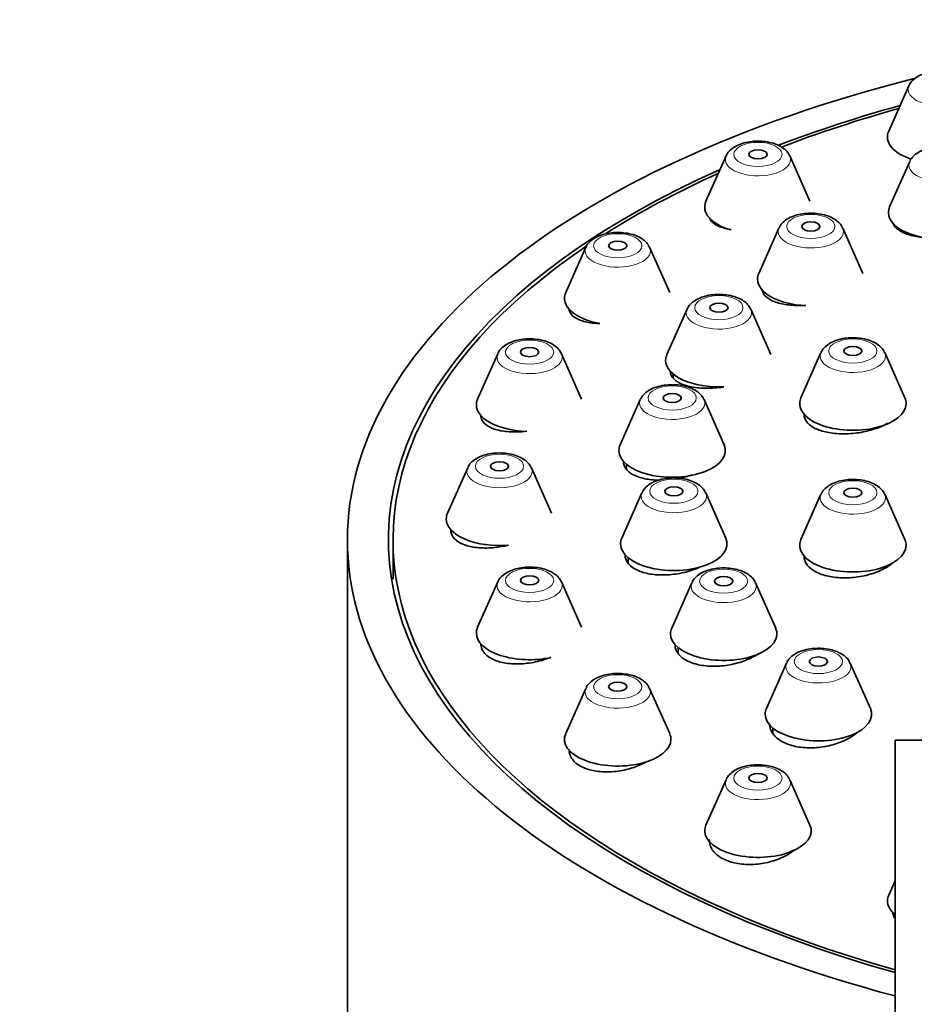
# Model space of a CAD drawing. Units: millimetres. Extents: x 0 to 1478, y 0 to 1758.
# Drawn here: x 656 to 685, y 1683 to 1715 of the extents above; entities that cross this region are included whole.
import ezdxf
from ezdxf import colors
from ezdxf.entities.mleader import LeaderData, LeaderLine
from ezdxf.math import Vec2, Vec3

# ---------------------------------------------------------------- set-up
doc = ezdxf.new("R2010")
doc.units = ezdxf.units.MM
doc.layers.add('DV2_Défaut', color=7, linetype='Continuous')
doc.layers.add('Défaut', color=7, linetype='Continuous')

# ---------------------------------------------------------------- blocks, each defined once
blk = doc.blocks.new('_DOT')
at = {"color": 0}
blk.add_line((0, 0), (-1, 0), dxfattribs=at)
at = {"color": 0, "const_width": 0.333}
blk.add_lwpolyline([(-0.1665, 0, 1), (0.1665, 0, 1)], format="xyb", close=True, dxfattribs=at)
blk = doc.blocks.new('SE1')
at = {"layer": 'DV2_Défaut', "color": 7, "linetype": 'Continuous', "lineweight": 35}
for p, q in [((684.975, 1712.883), (684.314, 1711.393)), ((678.969, 1710.579), (678.308, 1709.089)), ((681.725, 1709.089), (681.064, 1710.579)), ((685.007, 1710.397), (684.346, 1708.907)), ((680.707, 1708.21), (680.046, 1706.719)), ((683.463, 1706.719), (682.802, 1708.21)), ((674.36, 1707.576), (673.699, 1706.086)), ((677.116, 1706.086), (676.455, 1707.576)), ((673.808, 1705.542), (673.808, 1705.519)), ((677.686, 1705.54), (677.025, 1704.05)), ((680.442, 1704.05), (679.781, 1705.54)), ((682.088, 1704.115), (681.427, 1702.624)), ((684.844, 1702.624), (684.183, 1704.115)), ((671.463, 1704.079), (670.802, 1702.588)), ((674.219, 1702.588), (673.558, 1704.079)), ((677.233, 1703.41), (677.233, 1703.278)), ((676.15, 1702.57), (675.489, 1701.08)), ((678.906, 1701.08), (678.245, 1702.57)), ((670.91, 1702.045), (670.91, 1701.994)), ((681.536, 1702.08), (681.536, 1702.023)), ((670.475, 1700.326), (669.814, 1698.836)), ((673.231, 1698.836), (672.57, 1700.326)), ((675.697, 1700.44), (675.697, 1700.279)), ((676.203, 1699.503), (675.543, 1698.013)), ((678.959, 1698.013), (678.299, 1699.503)), ((682.088, 1699.456), (681.427, 1697.966)), ((684.844, 1697.966), (684.183, 1699.456)), ((669.922, 1698.292), (669.922, 1698.229)), ((666.522, 1697.962), (666.522, 1682.374)), ((668.022, 1697.962), (668.022, 1696.663)), ((675.751, 1697.373), (675.751, 1697.193)), ((681.536, 1697.422), (681.536, 1697.36)), ((671.463, 1696.573), (670.802, 1695.083)), ((674.219, 1695.083), (673.558, 1696.573)), ((677.843, 1696.547), (677.182, 1695.057)), ((680.599, 1695.057), (679.938, 1696.547)), ((670.91, 1694.539), (670.91, 1694.481)), ((677.39, 1694.417), (677.39, 1694.259)), ((680.957, 1693.904), (680.296, 1692.414)), ((683.713, 1692.414), (683.052, 1693.904)), ((674.36, 1693.076), (673.699, 1691.586)), ((677.116, 1691.586), (676.455, 1693.076)), ((680.504, 1691.774), (680.504, 1691.627)), ((716.522, 1691.372), (684.522, 1691.372)), ((684.522, 1691.372), (684.522, 1612.372)), ((678.969, 1690.073), (678.308, 1688.582)), ((681.725, 1688.582), (681.064, 1690.073)), ((684.522, 1686.748), (684.314, 1686.278))]:
    blk.add_line(p, q, dxfattribs=at)
for centre, major_axis, start_param, end_param in [((700.522, 1697.962), (-34, 0), 5.181565, 6.283185), ((700.522, 1697.962), (32.65, 0), -4.206101, -4.059507), ((700.522, 1697.962), (32.5, 0), -4.202008, -4.059756), ((686.022, 1711.203), (1.75, 0), 2.923358, 4.124777), ((680.016, 1710.463), (1.073, 0), 0.218235, 0.238854), ((700.522, 1697.962), (32.65, 0), 2.299804, 4.200247), ((700.522, 1697.962), (32.5, 0), -3.976936, -3.810133), ((680.016, 1708.899), (1.75, 0), 2.923358, 4.173409), ((686.054, 1708.718), (-1.75, 0), 6.064951, 6.283185), ((686.054, 1708.718), (-1.75, 0), 0, 1.907713), ((681.754, 1708.093), (-1.073, 0), 3.359827, 3.380447), ((700.522, 1697.962), (32.5, 0), 2.506652, 4.19765), ((675.408, 1707.46), (1.073, 0), 0.218235, 0.238854), ((681.754, 1706.53), (-1.75, 0), 6.064951, 6.283185), ((681.754, 1706.53), (-1.75, 0), 0, 1.474941), ((675.408, 1705.896), (1.75, 0), 2.923358, 4.368273), ((678.733, 1705.424), (-1.073, 0), 3.359827, 3.380447), ((683.136, 1703.998), (1.073, 0), 0.218235, 0.238854), ((672.51, 1703.962), (1.073, 0), 0.218235, 0.238854), ((678.733, 1703.86), (-1.75, 0), 6.064951, 6.283185), ((678.733, 1703.86), (-1.75, 0), 0, 1.664376), ((672.51, 1702.399), (1.75, 0), 2.923358, 4.661254), ((677.197, 1702.454), (-1.073, 0), 3.359827, 3.380447), ((683.136, 1702.435), (1.75, 0), 2.923358, 6.283185), ((683.136, 1702.435), (1.75, 0), 0, 0.218235), ((677.197, 1700.891), (-1.75, 0), 0, 3.359827), ((677.197, 1700.891), (-1.75, 0), 6.064951, 6.283185), ((671.522, 1700.21), (1.073, 0), 0.218235, 0.238854), ((677.251, 1699.387), (-1.073, 0), 3.359827, 3.380447), ((683.136, 1699.34), (1.073, 0), 0.218235, 0.238854), ((671.522, 1698.646), (-1.75, 0), 6.064951, 6.283185), ((671.522, 1698.646), (-1.75, 0), 0, 1.737106), ((700.522, 1697.962), (-34, 0), 0, 1.080839), ((677.251, 1697.823), (-1.75, 0), 0, 3.359827), ((677.251, 1697.823), (-1.75, 0), 6.064951, 6.283185), ((683.136, 1697.776), (1.75, 0), 2.923358, 6.283185), ((683.136, 1697.776), (1.75, 0), 0, 0.218235), ((672.51, 1696.457), (1.073, 0), 0.218235, 0.238854), ((678.89, 1696.431), (-1.073, 0), 3.359827, 3.380447), ((672.51, 1694.893), (-1.75, 0), 6.064951, 6.283185), ((678.89, 1694.868), (-1.75, 0), 0, 3.359827), ((678.89, 1694.868), (-1.75, 0), 6.064951, 6.283185), ((672.51, 1694.893), (-1.75, 0), 0, 1.982474), ((682.004, 1693.788), (-1.073, 0), 3.359827, 3.380447), ((675.408, 1692.96), (1.073, 0), 0.218235, 0.238854), ((682.004, 1692.225), (-1.75, 0), 0, 3.359827), ((682.004, 1692.225), (-1.75, 0), 6.064951, 6.283185), ((675.408, 1691.396), (1.75, 0), 2.923358, 6.283185), ((675.408, 1691.396), (1.75, 0), 0, 0.218235), ((680.016, 1689.956), (1.073, 0), 0.218235, 0.241252), ((680.016, 1688.393), (-1.75, 0), 0, 3.359827), ((680.016, 1688.393), (-1.75, 0), 6.064951, 6.283185), ((686.022, 1686.089), (-1.75, 0), 6.064951, 6.283185), ((686.022, 1686.089), (-1.75, 0), 0, 0.5411)]:
    blk.add_ellipse(centre, major_axis=major_axis, ratio=0.5, start_param=start_param, end_param=end_param, dxfattribs=at)
at = {"layer": 'DV2_Défaut', "color": 7, "linetype": 'Continuous', "lineweight": 18}
for centre, major_axis, start_param, end_param in [((686.022, 1712.767), (1.073, 0), 2.923358, 6.283185), ((680.016, 1710.463), (1.073, 0), 2.923358, 6.283185), ((680.016, 1710.463), (1.073, 0), 0, 0.218235), ((686.054, 1710.281), (-1.073, 0), 0, 3.359827), ((686.054, 1710.281), (-1.073, 0), 6.064951, 6.283185), ((681.754, 1708.093), (-1.073, 0), 0, 3.359827), ((681.754, 1708.093), (-1.073, 0), 6.064951, 6.283185), ((675.408, 1707.46), (1.073, 0), 2.923358, 6.283185), ((675.408, 1707.46), (1.073, 0), 0, 0.218235), ((678.733, 1705.424), (-1.073, 0), 0, 3.359827), ((678.733, 1705.424), (-1.073, 0), 6.064951, 6.283185), ((683.136, 1703.998), (1.073, 0), 2.923358, 6.283185), ((683.136, 1703.998), (1.073, 0), 0, 0.218235), ((672.51, 1703.962), (1.073, 0), 2.923358, 6.283185), ((672.51, 1703.962), (1.073, 0), 0, 0.218235), ((677.197, 1702.454), (-1.073, 0), 0, 3.359827), ((677.197, 1702.454), (-1.073, 0), 6.064951, 6.283185), ((671.522, 1700.21), (1.073, 0), 2.923358, 6.283185), ((671.522, 1700.21), (1.073, 0), 0, 0.218235), ((677.251, 1699.387), (-1.073, 0), 0, 3.359827), ((677.251, 1699.387), (-1.073, 0), 6.064951, 6.283185), ((683.136, 1699.34), (1.073, 0), 2.923358, 6.283185), ((683.136, 1699.34), (1.073, 0), 0, 0.218235), ((672.51, 1696.457), (1.073, 0), 2.923358, 6.283185), ((672.51, 1696.457), (1.073, 0), 0, 0.218235), ((678.89, 1696.431), (-1.073, 0), 0, 3.359827), ((678.89, 1696.431), (-1.073, 0), 6.064951, 6.283185), ((682.004, 1693.788), (-1.073, 0), 0, 3.359827), ((682.004, 1693.788), (-1.073, 0), 6.064951, 6.283185), ((675.408, 1692.96), (1.073, 0), 2.923358, 6.283185), ((675.408, 1692.96), (1.073, 0), 0, 0.218235), ((680.016, 1689.956), (1.073, 0), 2.923358, 6.283185), ((680.016, 1689.956), (1.073, 0), 0, 0.218235)]:
    blk.add_ellipse(centre, major_axis=major_axis, ratio=0.5, start_param=start_param, end_param=end_param, dxfattribs=at)
for centre in [(680.016, 1710.631), (681.754, 1708.262), (675.408, 1707.628), (678.733, 1705.592), (672.51, 1704.131), (683.136, 1704.167), (677.197, 1702.623), (671.522, 1700.378), (677.251, 1699.555), (683.136, 1699.508), (672.51, 1696.625), (678.89, 1696.6), (682.004, 1693.957), (675.408, 1693.128), (680.016, 1690.125)]:
    blk.add_ellipse(centre, major_axis=(-0.792, 0), ratio=0.5, dxfattribs=at)
at = {"layer": 'DV2_Défaut', "color": 7, "linetype": 'Continuous', "lineweight": 35}
for centre in [(680.016, 1710.631), (681.754, 1708.262), (675.408, 1707.628), (678.733, 1705.592), (672.51, 1704.131), (683.136, 1704.167), (677.197, 1702.623), (671.522, 1700.378), (677.251, 1699.555), (683.136, 1699.508), (672.51, 1696.625), (678.89, 1696.6), (682.004, 1693.957), (675.408, 1693.128), (680.016, 1690.125)]:
    blk.add_ellipse(centre, major_axis=(-0.3, 0), ratio=0.5, dxfattribs=at)
for points, knots in [([(687.055, 1712.9), (687.038, 1712.936), (686.999, 1713.016), (686.878, 1713.131), (686.706, 1713.237), (686.487, 1713.318), (686.235, 1713.366), (685.97, 1713.377), (685.708, 1713.352), (685.461, 1713.289), (685.249, 1713.191), (685.093, 1713.064), (685.001, 1712.957), (684.983, 1712.897), (684.981, 1712.891)], [0, 0, 0, 0, 0.050272, 0.131252, 0.22089, 0.318968, 0.418289, 0.516555, 0.614896, 0.714647, 0.817814, 0.909852, 0.992349, 1, 1, 1, 1]), ([(681.05, 1710.593), (681.038, 1710.622), (681.005, 1710.696), (680.895, 1710.807), (680.732, 1710.917), (680.519, 1711.003), (680.272, 1711.056), (680.007, 1711.074), (679.744, 1711.054), (679.494, 1710.997), (679.275, 1710.905), (679.11, 1710.783), (679.008, 1710.672), (678.984, 1710.604), (678.979, 1710.589)], [0, 0, 0, 0, 0.03873, 0.118811, 0.206908, 0.304063, 0.403614, 0.502072, 0.600365, 0.699852, 0.802368, 0.896172, 0.980075, 1, 1, 1, 1]), ([(687.087, 1710.414), (687.07, 1710.45), (687.031, 1710.531), (686.91, 1710.645), (686.738, 1710.752), (686.519, 1710.832), (686.267, 1710.88), (686.002, 1710.891), (685.74, 1710.866), (685.493, 1710.803), (685.281, 1710.705), (685.125, 1710.578), (685.033, 1710.471), (685.015, 1710.412), (685.013, 1710.406)], [0, 0, 0, 0, 0.050272, 0.131252, 0.22089, 0.318968, 0.418289, 0.516555, 0.614896, 0.714647, 0.817814, 0.909852, 0.992349, 1, 1, 1, 1]), ([(682.788, 1708.224), (682.776, 1708.253), (682.743, 1708.327), (682.633, 1708.438), (682.47, 1708.548), (682.257, 1708.634), (682.01, 1708.687), (681.746, 1708.704), (681.482, 1708.685), (681.232, 1708.628), (681.014, 1708.536), (680.848, 1708.414), (680.746, 1708.303), (680.723, 1708.235), (680.717, 1708.22)], [0, 0, 0, 0, 0.03873, 0.118811, 0.206908, 0.304063, 0.403614, 0.502072, 0.600365, 0.699852, 0.802368, 0.896172, 0.980075, 1, 1, 1, 1]), ([(678.442, 1708.497), (678.452, 1708.475), (678.467, 1708.454), (678.484, 1708.433), (678.536, 1708.371), (678.617, 1708.316), (678.723, 1708.27), (678.829, 1708.225), (678.962, 1708.188), (679.112, 1708.165), (679.119, 1708.163), (679.126, 1708.162), (679.133, 1708.161)], [0, 0, 0, 0, 0.140809, 0.140809, 0.140809, 0.557985, 0.557985, 0.557985, 0.980564, 0.980564, 0.980564, 1, 1, 1, 1]), ([(684.46, 1708.371), (684.462, 1708.361), (684.465, 1708.35), (684.469, 1708.339), (684.494, 1708.27), (684.549, 1708.203), (684.631, 1708.146), (684.713, 1708.087), (684.824, 1708.036), (684.955, 1707.996), (685.086, 1707.956), (685.241, 1707.926), (685.407, 1707.91), (685.421, 1707.908), (685.435, 1707.907), (685.45, 1707.906)], [0, 0, 0, 0, 0.046882, 0.046882, 0.046882, 0.353569, 0.353569, 0.353569, 0.662959, 0.662959, 0.662959, 0.973572, 0.973572, 0.973572, 1, 1, 1, 1]), ([(676.441, 1707.59), (676.429, 1707.619), (676.396, 1707.693), (676.286, 1707.804), (676.123, 1707.914), (675.91, 1708), (675.663, 1708.053), (675.399, 1708.07), (675.135, 1708.051), (674.885, 1707.994), (674.667, 1707.902), (674.501, 1707.78), (674.399, 1707.669), (674.376, 1707.601), (674.371, 1707.586)], [0, 0, 0, 0, 0.03873, 0.118811, 0.206908, 0.304063, 0.403614, 0.502072, 0.600365, 0.699852, 0.802368, 0.896172, 0.980075, 1, 1, 1, 1]), ([(680.154, 1706.202), (680.154, 1706.134), (680.179, 1706.068), (680.225, 1706.008), (680.278, 1705.941), (680.361, 1705.879), (680.466, 1705.829), (680.573, 1705.778), (680.706, 1705.736), (680.855, 1705.708), (681.005, 1705.68), (681.174, 1705.664), (681.349, 1705.661), (681.427, 1705.66), (681.507, 1705.662), (681.588, 1705.666)], [0, 0, 0, 0, 0.203465, 0.203465, 0.203465, 0.432549, 0.432549, 0.432549, 0.663828, 0.663828, 0.663828, 0.896426, 0.896426, 0.896426, 1, 1, 1, 1]), ([(679.767, 1705.555), (679.755, 1705.583), (679.722, 1705.657), (679.612, 1705.768), (679.449, 1705.879), (679.236, 1705.964), (678.989, 1706.017), (678.725, 1706.035), (678.461, 1706.015), (678.211, 1705.958), (677.993, 1705.866), (677.827, 1705.745), (677.725, 1705.633), (677.702, 1705.566), (677.697, 1705.551)], [0, 0, 0, 0, 0.03873, 0.118811, 0.206908, 0.304063, 0.403614, 0.502072, 0.600365, 0.699852, 0.802368, 0.896172, 0.980075, 1, 1, 1, 1]), ([(673.809, 1705.536), (673.815, 1705.479), (673.838, 1705.424), (673.877, 1705.375), (673.929, 1705.31), (674.011, 1705.252), (674.115, 1705.205), (674.221, 1705.158), (674.353, 1705.121), (674.501, 1705.098), (674.598, 1705.082), (674.704, 1705.073), (674.815, 1705.069)], [0, 0, 0, 0, 0.220189, 0.220189, 0.220189, 0.510656, 0.510656, 0.510656, 0.805563, 0.805563, 0.805563, 1, 1, 1, 1]), ([(673.544, 1704.093), (673.532, 1704.122), (673.499, 1704.196), (673.389, 1704.307), (673.226, 1704.417), (673.013, 1704.503), (672.766, 1704.556), (672.502, 1704.573), (672.238, 1704.554), (671.988, 1704.497), (671.77, 1704.405), (671.604, 1704.283), (671.502, 1704.172), (671.479, 1704.104), (671.473, 1704.089)], [0, 0, 0, 0, 0.03873, 0.118811, 0.206908, 0.304063, 0.403614, 0.502072, 0.600365, 0.699852, 0.802368, 0.896172, 0.980075, 1, 1, 1, 1]), ([(684.169, 1704.129), (684.157, 1704.158), (684.125, 1704.232), (684.014, 1704.343), (683.851, 1704.453), (683.639, 1704.539), (683.391, 1704.592), (683.127, 1704.609), (682.863, 1704.59), (682.613, 1704.533), (682.395, 1704.441), (682.23, 1704.319), (682.128, 1704.208), (682.104, 1704.14), (682.099, 1704.125)], [0, 0, 0, 0, 0.03873, 0.118811, 0.206908, 0.304063, 0.403614, 0.502072, 0.600365, 0.699852, 0.802368, 0.896172, 0.980075, 1, 1, 1, 1]), ([(677.134, 1703.507), (677.134, 1703.434), (677.158, 1703.363), (677.206, 1703.299), (677.258, 1703.228), (677.341, 1703.164), (677.446, 1703.111), (677.553, 1703.058), (677.685, 1703.016), (677.833, 1702.987), (677.982, 1702.958), (678.15, 1702.943), (678.324, 1702.942), (678.499, 1702.941), (678.684, 1702.955), (678.865, 1702.982), (678.876, 1702.984), (678.887, 1702.985), (678.898, 1702.987)], [0, 0, 0, 0, 0.179542, 0.179542, 0.179542, 0.378994, 0.378994, 0.378994, 0.580393, 0.580393, 0.580393, 0.783612, 0.783612, 0.783612, 0.987725, 0.987725, 0.987725, 1, 1, 1, 1]), ([(678.231, 1702.585), (678.219, 1702.613), (678.186, 1702.688), (678.076, 1702.799), (677.913, 1702.909), (677.7, 1702.994), (677.453, 1703.048), (677.189, 1703.065), (676.925, 1703.045), (676.675, 1702.989), (676.457, 1702.897), (676.291, 1702.775), (676.189, 1702.663), (676.166, 1702.596), (676.161, 1702.581)], [0, 0, 0, 0, 0.03873, 0.118811, 0.206908, 0.304063, 0.403614, 0.502072, 0.600365, 0.699852, 0.802368, 0.896172, 0.980075, 1, 1, 1, 1]), ([(670.91, 1702.042), (670.91, 1701.968), (670.935, 1701.898), (670.982, 1701.834), (671.034, 1701.765), (671.116, 1701.702), (671.22, 1701.652), (671.325, 1701.602), (671.457, 1701.563), (671.603, 1701.538), (671.751, 1701.513), (671.919, 1701.502), (672.093, 1701.506), (672.2, 1701.509), (672.311, 1701.517), (672.422, 1701.531)], [0, 0, 0, 0, 0.196991, 0.196991, 0.196991, 0.415331, 0.415331, 0.415331, 0.636653, 0.636653, 0.636653, 0.861297, 0.861297, 0.861297, 1, 1, 1, 1]), ([(681.536, 1702.072), (681.536, 1701.995), (681.561, 1701.919), (681.609, 1701.85), (681.663, 1701.774), (681.746, 1701.704), (681.852, 1701.646), (681.959, 1701.588), (682.092, 1701.54), (682.24, 1701.506), (682.389, 1701.471), (682.557, 1701.451), (682.73, 1701.445), (682.904, 1701.439), (683.089, 1701.448), (683.268, 1701.472), (683.448, 1701.495), (683.628, 1701.534), (683.792, 1701.584), (683.956, 1701.634), (684.11, 1701.697), (684.24, 1701.768), (684.254, 1701.776), (684.268, 1701.783), (684.282, 1701.791)], [0, 0, 0, 0, 0.128476, 0.128476, 0.128476, 0.269807, 0.269807, 0.269807, 0.411879, 0.411879, 0.411879, 0.554764, 0.554764, 0.554764, 0.698184, 0.698184, 0.698184, 0.841618, 0.841618, 0.841618, 0.984538, 0.984538, 0.984538, 1, 1, 1, 1]), ([(672.556, 1700.34), (672.544, 1700.369), (672.511, 1700.443), (672.401, 1700.554), (672.238, 1700.664), (672.025, 1700.75), (671.778, 1700.803), (671.514, 1700.82), (671.25, 1700.801), (671, 1700.744), (670.782, 1700.652), (670.616, 1700.53), (670.514, 1700.419), (670.491, 1700.351), (670.485, 1700.336)], [0, 0, 0, 0, 0.03873, 0.118811, 0.206908, 0.304063, 0.403614, 0.502072, 0.600365, 0.699852, 0.802368, 0.896172, 0.980075, 1, 1, 1, 1]), ([(675.597, 1700.524), (675.597, 1700.446), (675.623, 1700.369), (675.671, 1700.3), (675.724, 1700.225), (675.807, 1700.156), (675.913, 1700.1), (676.019, 1700.044), (676.151, 1699.999), (676.297, 1699.969), (676.439, 1699.939), (676.599, 1699.923), (676.763, 1699.921)], [0, 0, 0, 0, 0.2345112, 0.2345112, 0.2345112, 0.4913193, 0.4913193, 0.4913193, 0.7500213, 0.7500213, 0.7500213, 1, 1, 1, 1]), ([(678.284, 1699.518), (678.272, 1699.546), (678.24, 1699.62), (678.13, 1699.732), (677.966, 1699.842), (677.754, 1699.927), (677.506, 1699.981), (677.242, 1699.998), (676.979, 1699.978), (676.729, 1699.921), (676.51, 1699.829), (676.345, 1699.708), (676.243, 1699.596), (676.219, 1699.529), (676.214, 1699.514)], [0, 0, 0, 0, 0.03873, 0.118811, 0.206908, 0.304063, 0.403614, 0.502072, 0.600365, 0.699852, 0.802368, 0.896172, 0.980075, 1, 1, 1, 1]), ([(677.401, 1699.976), (677.556, 1700.005), (677.709, 1700.044), (677.851, 1700.093), (677.852, 1700.093), (677.854, 1700.094), (677.855, 1700.094)], [0, 0, 0, 0, 0.991152, 0.991152, 0.991152, 1, 1, 1, 1]), ([(684.169, 1699.47), (684.157, 1699.499), (684.125, 1699.573), (684.014, 1699.684), (683.851, 1699.794), (683.639, 1699.88), (683.391, 1699.933), (683.127, 1699.951), (682.863, 1699.931), (682.613, 1699.874), (682.395, 1699.782), (682.23, 1699.66), (682.128, 1699.549), (682.104, 1699.482), (682.099, 1699.466)], [0, 0, 0, 0, 0.03873, 0.118811, 0.206908, 0.304063, 0.403614, 0.502072, 0.600365, 0.699852, 0.802368, 0.896172, 0.980075, 1, 1, 1, 1]), ([(669.922, 1698.281), (669.922, 1698.199), (669.948, 1698.121), (669.997, 1698.05), (670.05, 1697.975), (670.133, 1697.907), (670.237, 1697.852), (670.343, 1697.798), (670.473, 1697.755), (670.619, 1697.727), (670.766, 1697.7), (670.933, 1697.687), (671.104, 1697.69), (671.279, 1697.693), (671.463, 1697.713), (671.643, 1697.747), (671.699, 1697.758), (671.755, 1697.77), (671.81, 1697.784)], [0, 0, 0, 0, 0.17382, 0.17382, 0.17382, 0.361915, 0.361915, 0.361915, 0.551605, 0.551605, 0.551605, 0.744055, 0.744055, 0.744055, 0.939273, 0.939273, 0.939273, 1, 1, 1, 1]), ([(675.651, 1697.458), (675.651, 1697.372), (675.677, 1697.289), (675.727, 1697.214), (675.781, 1697.134), (675.865, 1697.06), (675.971, 1697), (676.077, 1696.94), (676.209, 1696.891), (676.356, 1696.858), (676.504, 1696.824), (676.671, 1696.806), (676.843, 1696.803), (677.016, 1696.801), (677.2, 1696.815), (677.379, 1696.844), (677.559, 1696.874), (677.738, 1696.919), (677.903, 1696.978), (677.959, 1696.998), (678.014, 1697.019), (678.067, 1697.042)], [0, 0, 0, 0, 0.146491, 0.146491, 0.146491, 0.304132, 0.304132, 0.304132, 0.462256, 0.462256, 0.462256, 0.621697, 0.621697, 0.621697, 0.782729, 0.782729, 0.782729, 0.944941, 0.944941, 0.944941, 1, 1, 1, 1]), ([(681.536, 1697.414), (681.536, 1697.332), (681.558, 1697.252), (681.603, 1697.179), (681.654, 1697.094), (681.735, 1697.015), (681.839, 1696.949), (681.943, 1696.883), (682.074, 1696.828), (682.22, 1696.788), (682.366, 1696.747), (682.531, 1696.721), (682.703, 1696.712), (682.875, 1696.702), (683.058, 1696.709), (683.237, 1696.731), (683.416, 1696.753), (683.596, 1696.792), (683.761, 1696.844), (683.927, 1696.896), (684.083, 1696.963), (684.216, 1697.039), (684.298, 1697.086), (684.373, 1697.137), (684.438, 1697.191)], [0, 0, 0, 0, 0.115111, 0.115111, 0.115111, 0.247681, 0.247681, 0.247681, 0.380271, 0.380271, 0.380271, 0.51336, 0.51336, 0.51336, 0.647214, 0.647214, 0.647214, 0.781766, 0.781766, 0.781766, 0.916643, 0.916643, 0.916643, 1, 1, 1, 1]), ([(673.544, 1696.587), (673.532, 1696.616), (673.499, 1696.69), (673.389, 1696.801), (673.226, 1696.911), (673.013, 1696.997), (672.766, 1697.05), (672.502, 1697.068), (672.238, 1697.048), (671.988, 1696.991), (671.77, 1696.899), (671.604, 1696.777), (671.502, 1696.666), (671.479, 1696.599), (671.473, 1696.583)], [0, 0, 0, 0, 0.03873, 0.118811, 0.206908, 0.304063, 0.403614, 0.502072, 0.600365, 0.699852, 0.802368, 0.896172, 0.980075, 1, 1, 1, 1]), ([(679.924, 1696.562), (679.912, 1696.59), (679.879, 1696.665), (679.769, 1696.776), (679.606, 1696.886), (679.393, 1696.971), (679.146, 1697.025), (678.882, 1697.042), (678.618, 1697.022), (678.368, 1696.965), (678.15, 1696.874), (677.984, 1696.752), (677.882, 1696.64), (677.859, 1696.573), (677.853, 1696.558)], [0, 0, 0, 0, 0.03873, 0.118811, 0.206908, 0.304063, 0.403614, 0.502072, 0.600365, 0.699852, 0.802368, 0.896172, 0.980075, 1, 1, 1, 1]), ([(670.91, 1694.536), (670.91, 1694.446), (670.937, 1694.358), (670.99, 1694.279), (671.044, 1694.197), (671.129, 1694.123), (671.235, 1694.063), (671.341, 1694.003), (671.473, 1693.955), (671.619, 1693.924), (671.766, 1693.893), (671.932, 1693.877), (672.102, 1693.878), (672.275, 1693.879), (672.458, 1693.897), (672.636, 1693.931), (672.817, 1693.966), (672.997, 1694.017), (673.162, 1694.081), (673.177, 1694.087), (673.192, 1694.093), (673.206, 1694.099)], [0, 0, 0, 0, 0.155363, 0.155363, 0.155363, 0.318619, 0.318619, 0.318619, 0.482065, 0.482065, 0.482065, 0.647214, 0.647214, 0.647214, 0.814859, 0.814859, 0.814859, 0.984744, 0.984744, 0.984744, 1, 1, 1, 1]), ([(677.291, 1694.515), (677.291, 1694.472), (677.296, 1694.429), (677.308, 1694.388), (677.334, 1694.295), (677.391, 1694.206), (677.474, 1694.129), (677.556, 1694.052), (677.666, 1693.985), (677.795, 1693.933), (677.925, 1693.881), (678.076, 1693.843), (678.238, 1693.822), (678.4, 1693.801), (678.577, 1693.796), (678.754, 1693.808), (678.933, 1693.82), (679.116, 1693.849), (679.289, 1693.893), (679.464, 1693.938), (679.633, 1693.999), (679.783, 1694.071), (679.878, 1694.117), (679.968, 1694.169), (680.048, 1694.224)], [0, 0, 0, 0, 0.0616519, 0.0616519, 0.0616519, 0.2021693, 0.2021693, 0.2021693, 0.341954, 0.341954, 0.341954, 0.481923, 0.481923, 0.481923, 0.6229022, 0.6229022, 0.6229022, 0.7652862, 0.7652862, 0.7652862, 0.9088688, 0.9088688, 0.9088688, 1, 1, 1, 1]), ([(683.037, 1693.919), (683.025, 1693.947), (682.993, 1694.022), (682.883, 1694.133), (682.72, 1694.243), (682.507, 1694.328), (682.259, 1694.382), (681.995, 1694.399), (681.732, 1694.379), (681.482, 1694.323), (681.263, 1694.231), (681.098, 1694.109), (680.996, 1693.997), (680.972, 1693.93), (680.967, 1693.915)], [0, 0, 0, 0, 0.03873, 0.118811, 0.206908, 0.304063, 0.403614, 0.502072, 0.600365, 0.699852, 0.802368, 0.896172, 0.980075, 1, 1, 1, 1]), ([(676.441, 1693.09), (676.429, 1693.119), (676.396, 1693.193), (676.286, 1693.304), (676.123, 1693.414), (675.91, 1693.5), (675.663, 1693.553), (675.399, 1693.57), (675.135, 1693.551), (674.885, 1693.494), (674.667, 1693.402), (674.501, 1693.28), (674.399, 1693.169), (674.376, 1693.101), (674.371, 1693.086)], [0, 0, 0, 0, 0.03873, 0.118811, 0.206908, 0.304063, 0.403614, 0.502072, 0.600365, 0.699852, 0.802368, 0.896172, 0.980075, 1, 1, 1, 1]), ([(680.404, 1691.898), (680.404, 1691.851), (680.41, 1691.805), (680.423, 1691.76), (680.45, 1691.66), (680.509, 1691.565), (680.593, 1691.482), (680.677, 1691.4), (680.789, 1691.327), (680.92, 1691.271), (681.05, 1691.214), (681.203, 1691.172), (681.365, 1691.147), (681.528, 1691.122), (681.705, 1691.114), (681.881, 1691.123), (682.059, 1691.133), (682.241, 1691.16), (682.413, 1691.203), (682.586, 1691.247), (682.754, 1691.307), (682.902, 1691.379), (682.997, 1691.426), (683.085, 1691.477), (683.163, 1691.532)], [0, 0, 0, 0, 0.064359, 0.064359, 0.064359, 0.205851, 0.205851, 0.205851, 0.3461, 0.3461, 0.3461, 0.485826, 0.485826, 0.485826, 0.625961, 0.625961, 0.625961, 0.767252, 0.767252, 0.767252, 0.909955, 0.909955, 0.909955, 1, 1, 1, 1]), ([(673.808, 1691.064), (673.808, 1690.963), (673.837, 1690.865), (673.893, 1690.777), (673.95, 1690.688), (674.037, 1690.607), (674.146, 1690.541), (674.255, 1690.475), (674.388, 1690.422), (674.536, 1690.386), (674.684, 1690.351), (674.85, 1690.331), (675.02, 1690.329), (675.193, 1690.328), (675.374, 1690.344), (675.551, 1690.376), (675.73, 1690.409), (675.908, 1690.46), (676.071, 1690.525), (676.176, 1690.566), (676.276, 1690.614), (676.369, 1690.667)], [0, 0, 0, 0, 0.147691, 0.147691, 0.147691, 0.29759, 0.29759, 0.29759, 0.446529, 0.446529, 0.446529, 0.59603, 0.59603, 0.59603, 0.74735, 0.74735, 0.74735, 0.900986, 0.900986, 0.900986, 1, 1, 1, 1]), ([(681.049, 1690.089), (681.032, 1690.126), (680.993, 1690.206), (680.872, 1690.321), (680.7, 1690.427), (680.481, 1690.508), (680.229, 1690.555), (679.964, 1690.567), (679.702, 1690.541), (679.455, 1690.478), (679.243, 1690.381), (679.087, 1690.253), (678.995, 1690.146), (678.977, 1690.087), (678.975, 1690.081)], [0, 0, 0, 0, 0.050272, 0.131252, 0.22089, 0.318968, 0.418289, 0.516555, 0.614896, 0.714647, 0.817814, 0.909852, 0.992349, 1, 1, 1, 1]), ([(678.416, 1688.101), (678.416, 1688.012), (678.436, 1687.926), (678.475, 1687.845), (678.523, 1687.745), (678.601, 1687.652), (678.704, 1687.573), (678.806, 1687.496), (678.933, 1687.431), (679.077, 1687.383), (679.22, 1687.335), (679.382, 1687.304), (679.55, 1687.291), (679.719, 1687.278), (679.898, 1687.283), (680.074, 1687.306), (680.252, 1687.33), (680.43, 1687.372), (680.595, 1687.428), (680.763, 1687.486), (680.921, 1687.561), (681.057, 1687.647), (681.1, 1687.674), (681.141, 1687.702), (681.18, 1687.732)], [0, 0, 0, 0, 0.113999, 0.113999, 0.113999, 0.255049, 0.255049, 0.255049, 0.394183, 0.394183, 0.394183, 0.532504, 0.532504, 0.532504, 0.671423, 0.671423, 0.671423, 0.81208, 0.81208, 0.81208, 0.954887, 0.954887, 0.954887, 1, 1, 1, 1]), ([(684.438, 1685.707), (684.448, 1685.661), (684.464, 1685.616), (684.484, 1685.573), (684.492, 1685.555), (684.501, 1685.538), (684.51, 1685.522)], [0, 0, 0, 0, 0.716149, 0.716149, 0.716149, 1, 1, 1, 1])]:
    blk.add_open_spline(points, degree=3, knots=knots, dxfattribs=at)
blk.add_open_spline([(683.163, 1691.532), (683.209, 1691.564), (683.251, 1691.597), (683.29, 1691.632)], degree=3, dxfattribs=at)

msp = doc.modelspace()

# ---------------------------------------------------------------- block references
at = {"layer": 'Défaut'}
msp.add_blockref('SE1', (0, 0), dxfattribs=at)

# ---------------------------------------------------------------- leaders
at = {"layer": 'Défaut', "color": 7, "linetype": 'Continuous', "lineweight": 18}
ml = msp.add_multileader_mtext('Standard', dxfattribs=at)
ml.set_content('{\\pxsm0.9;\\fSolid Edge ISO|b1||i0||c0|p34;\\W1.;21/01/2019\\P}', color=256)
ml.set_leader_properties()
ml.set_arrow_properties(name='DOT')
ml.build(insert=Vec2(0, 0))
ml.multileader.update_dxf_attribs({"leader_type": 0, "dogleg_length": 0, "arrow_head_size": 12})
ctx = ml.context
ctx.base_point, ctx.char_height, ctx.arrow_head_size, ctx.landing_gap_size = Vec3(1390.407, 1750.708), 12, 12, 4.2
notes = []
notes.append((ctx, [(0, (0, 0, 0), (0, 0), (1, 0), 1, [])]))
ctx.mtext.insert = Vec3(1392.407, 1756.828)
for ctx, leaders in notes:
    for number, flags, end, landing, length, lines in leaders:
        leader = LeaderData()
        leader.index, (leader.has_last_leader_line, leader.has_dogleg_vector, leader.attachment_direction) = number, flags
        leader.last_leader_point, leader.dogleg_vector, leader.dogleg_length = Vec3(end), Vec3(landing), length
        for number, points, colour, breaks in lines:
            line = LeaderLine()
            line.index, line.vertices, line.color, line.breaks = number, Vec3.list(points), colors.encode_raw_color(colour), breaks
            leader.lines.append(line)
        ctx.leaders.append(leader)

doc.saveas('drawing.dxf')
